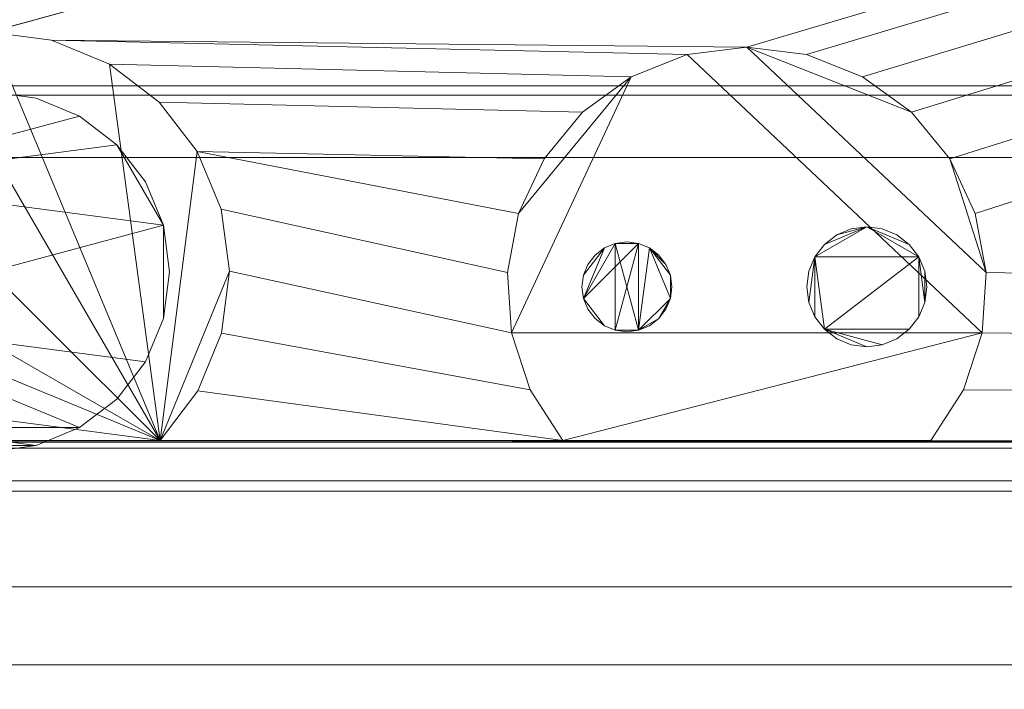
# Model space of a CAD drawing. Units: inches. Extents: x -17062 to -16468, y -8398 to -7271.
# Drawn here: x -16559 to -16551, y -8360 to -8354 of the extents above; entities that cross this region are included whole.
import ezdxf

# ---------------------------------------------------------------- set-up
doc = ezdxf.new("R2010")
doc.units = ezdxf.units.IN
doc.header["$MEASUREMENT"] = 0
doc.layers.add('ORZH-display-case-CAD-drawing-6-door-3D-View$0$M-EQPM', color=50, linetype='Continuous', lineweight=9)

# ---------------------------------------------------------------- blocks, each defined once
blk = doc.blocks.new('ORZH-display-case-CAD-drawing-6-door-3D-View$0$ORZH-1-6 Doors-ALL - 6-Door-30_-Frozen-Heated-24281971-ORZH 6 DR ISO')
at = {"layer": 'ORZH-display-case-CAD-drawing-6-door-3D-View$0$M-EQPM'}
mesh = blk.add_polyface(dxfattribs=at)
corners = [(180, -13.7404, 85.0027), (0, -13.7404, 85.0027), (0, -52.3018, 85.0027), (180, -52.3018, 85.0027)]
mesh.append_faces([[corners[k] for k in face] for face in [(0, 1, 2, 3)]])
mesh = blk.add_polyface(dxfattribs=at)
corners = [(180, -48.2943, 5.139), (0, -48.2943, 5.139), (0, -13.7404, 5.139), (180, -13.7404, 5.139)]
mesh.append_faces([[corners[k] for k in face] for face in [(0, 1, 2, 3)]])
mesh = blk.add_polyface(dxfattribs=at)
corners = [(180, -13.7404, 5.139), (0, -13.7404, 5.139), (0, -45.5189, 5.139), (180, -45.5189, 5.139)]
mesh.append_faces([[corners[k] for k in face] for face in [(0, 1, 2, 3)]])
mesh = blk.add_polyface(dxfattribs=at)
corners = [(180, -15.5204, 2.9481), (180, -43.7104, 2.9481), (0, -43.7104, 2.9481), (0, -15.5204, 2.9481), (91.4209, -43.6479, 2.9481), (91.7362, -43.2331, 2.9481), (91.9337, -42.751, 2.9481), (92, -42.2341, 2.9481), (91.9305, -41.7177, 2.9481), (91.7299, -41.2368, 2.9481), (91.412, -40.824, 2.9481), (90.9982, -40.5073, 2.9481), (90.5166, -40.3083, 2.9481), (90, -40.2404, 2.9481), (89.4834, -40.3083, 2.9481), (89.0018, -40.5073, 2.9481), (88.588, -40.824, 2.9481), (88.2701, -41.2368, 2.9481), (88.0695, -41.7177, 2.9481), (88, -42.2341, 2.9481), (88.0663, -42.751, 2.9481), (88.2638, -43.2331, 2.9481), (88.5791, -43.6479, 2.9481), (97.8472, -43.6479, 2.9481), (98.1184, -43.225, 2.9481), (98.2756, -42.7478, 2.9481), (98.309, -42.2465, 2.9481), (98.2163, -41.7527, 2.9481), (98.0035, -41.2975, 2.9481), (97.684, -40.9098, 2.9481), (97.278, -40.6139, 2.9481), (96.811, -40.4285, 2.9481), (96.3125, -40.3654, 2.9481), (95.8141, -40.4285, 2.9481), (95.3471, -40.6139, 2.9481), (94.941, -40.9098, 2.9481), (94.6215, -41.2975, 2.9481), (94.4087, -41.7527, 2.9481), (94.316, -42.2465, 2.9481), (94.3494, -42.7478, 2.9481), (94.5066, -43.225, 2.9481), (94.7778, -43.6479, 2.9481)]
mesh.append_faces([[corners[k] for k in face] for face in [(24, 1, 23), (30, 0, 29), (28, 0, 27), (4, 1, 22), (21, 2, 20)]], dxfattribs={"vtx0": -1, "vtx1": -1})
mesh.append_faces([[corners[k] for k in face] for face in [(1, 4, 41), (13, 0, 32, 12)]], dxfattribs={"vtx0": -1, "vtx1": -1, "vtx2": -1})
mesh.append_faces([[corners[k] for k in face] for face in [(1, 24, 25), (1, 26, 27, 0), (0, 30, 31), (0, 31, 32), (12, 32, 33), (2, 21, 22), (3, 14, 15)]], dxfattribs={"vtx0": -1, "vtx2": -1})
mesh.append_faces([[corners[k] for k in face] for face in [(25, 26, 1), (41, 23, 1), (28, 29, 0), (36, 37, 9), (4, 5, 41), (19, 20, 2), (1, 2, 22), (16, 17, 3), (15, 16, 3), (17, 18, 3)]], dxfattribs={"vtx1": -1, "vtx2": -1})
mesh.append_faces([[corners[k] for k in face] for face in [(39, 40, 6, 7), (38, 39, 7, 8), (40, 41, 5, 6), (35, 36, 9, 10), (33, 34, 11, 12), (34, 35, 10, 11), (37, 38, 8, 9), (18, 19, 2, 3), (13, 14, 3, 0)]], dxfattribs={"vtx1": -1, "vtx3": -1})
mesh = blk.add_polyface(dxfattribs=at)
corners = [(180, -15.8405, 82.7862), (0, -15.8405, 82.7862), (0, -50.8423, 82.7862), (180, -50.8423, 82.7862)]
mesh.append_faces([[corners[k] for k in face] for face in [(0, 1, 2, 3)]])
mesh = blk.add_polyface(dxfattribs=at)
corners = [(180, -52.3018, 82.7862), (0, -52.3018, 82.7862), (0, -15.8405, 82.7862), (180, -15.8405, 82.7862)]
mesh.append_faces([[corners[k] for k in face] for face in [(0, 1, 2, 3)]])
mesh = blk.add_polyface(dxfattribs=at)
corners = [(180, -17.8682, 28.31), (0, -17.8682, 28.31), (0, -44.8682, 28.31), (180, -44.8682, 28.31)]
mesh.append_faces([[corners[k] for k in face] for face in [(0, 1, 2, 3)]])
mesh = blk.add_polyface(dxfattribs=at)
corners = [(180, -17.8682, 39.31), (0, -17.8682, 39.31), (0, -44.8682, 39.31), (180, -44.8682, 39.31)]
mesh.append_faces([[corners[k] for k in face] for face in [(0, 1, 2, 3)]])
mesh = blk.add_polyface(dxfattribs=at)
corners = [(180, -17.8682, 50.31), (0, -17.8682, 50.31), (0, -44.8682, 50.31), (180, -44.8682, 50.31)]
mesh.append_faces([[corners[k] for k in face] for face in [(0, 1, 2, 3)]])
mesh = blk.add_polyface(dxfattribs=at)
corners = [(180, -17.8682, 61.31), (0, -17.8682, 61.31), (0, -44.8682, 61.31), (180, -44.8682, 61.31)]
mesh.append_faces([[corners[k] for k in face] for face in [(0, 1, 2, 3)]])
mesh = blk.add_polyface(dxfattribs=at)
corners = [(180, -17.8682, 72.2792), (0, -17.8682, 72.2792), (0, -44.8682, 72.2792), (180, -44.8682, 72.2792)]
mesh.append_faces([[corners[k] for k in face] for face in [(0, 1, 2, 3)]])
mesh = blk.add_polyface(dxfattribs=at)
corners = [(180, -17.8682, 17.743), (0, -17.8682, 17.743), (0, -48.2444, 17.1964), (180, -48.2444, 17.1964)]
mesh.append_faces([[corners[k] for k in face] for face in [(0, 1, 2, 3)]])
mesh = blk.add_polyface(dxfattribs=at)
corners = [(180, -46.4903, 81.7192), (0, -46.4903, 81.7192), (0, -24.0805, 81.7192), (180, -24.0805, 81.7192)]
mesh.append_faces([[corners[k] for k in face] for face in [(0, 1, 2, 3)]])
mesh = blk.add_polyface(dxfattribs=at)
corners = [(180, -44.8682, 27.7788), (0, -44.8682, 27.7788), (0, -38.1359, 27.7788), (180, -38.1359, 27.7788)]
mesh.append_faces([[corners[k] for k in face] for face in [(0, 1, 2, 3)]])
mesh = blk.add_polyface(dxfattribs=at)
corners = [(180, -44.8682, 38.7788), (0, -44.8682, 38.7788), (0, -38.1359, 38.7788), (180, -38.1359, 38.7788)]
mesh.append_faces([[corners[k] for k in face] for face in [(0, 1, 2, 3)]])
mesh = blk.add_polyface(dxfattribs=at)
corners = [(180, -44.8682, 49.7788), (0, -44.8682, 49.7788), (0, -38.1359, 49.7788), (180, -38.1359, 49.7788)]
mesh.append_faces([[corners[k] for k in face] for face in [(0, 1, 2, 3)]])
mesh = blk.add_polyface(dxfattribs=at)
corners = [(180, -44.8682, 60.7788), (0, -44.8682, 60.7788), (0, -38.1359, 60.7788), (180, -38.1359, 60.7788)]
mesh.append_faces([[corners[k] for k in face] for face in [(0, 1, 2, 3)]])
mesh = blk.add_polyface(dxfattribs=at)
corners = [(180, -44.8682, 71.7479), (0, -44.8682, 71.7479), (0, -38.1359, 71.7479), (180, -38.1359, 71.7479)]
mesh.append_faces([[corners[k] for k in face] for face in [(0, 1, 2, 3)]])
mesh = blk.add_polyface(dxfattribs=at)
corners = [(180, -39.0273, 7.7266), (0, -39.0273, 7.7266), (0, -40.6896, 6.519), (180, -40.6896, 6.519)]
mesh.append_faces([[corners[k] for k in face] for face in [(0, 1, 2, 3)]])
mesh = blk.add_polyface(dxfattribs=at)
corners = [(180, -40.6896, 6.519), (0, -40.6896, 6.519), (0, -39.0273, 7.7266), (180, -39.0273, 7.7266)]
mesh.append_faces([[corners[k] for k in face] for face in [(0, 1, 2, 3)]])
mesh = blk.add_polyface(dxfattribs=at)
corners = [(88.5791, -43.6479, 5), (88.2638, -43.2331, 5), (88.0663, -42.751, 5), (88, -42.2341, 5), (88.0695, -41.7177, 5), (88.2701, -41.2368, 5), (88.588, -40.824, 5), (89.0018, -40.5073, 5), (89.4834, -40.3083, 5), (90, -40.2404, 5), (90.5166, -40.3083, 5), (90.9982, -40.5073, 5), (91.412, -40.824, 5), (91.7299, -41.2368, 5), (91.9305, -41.7177, 5), (92, -42.2341, 5), (91.9337, -42.751, 5), (91.7362, -43.2331, 5), (91.4209, -43.6479, 5)]
mesh.append_faces([[corners[k] for k in face] for face in [(1, 18, 0)]], dxfattribs={"vtx0": -1})
mesh.append_faces([[corners[k] for k in face] for face in [(4, 18, 3)]], dxfattribs={"vtx0": -1, "vtx1": -1})
mesh.append_faces([[corners[k] for k in face] for face in [(18, 9, 10, 11), (18, 11, 12, 13)]], dxfattribs={"vtx0": -1, "vtx3": -1})
mesh.append_faces([[corners[k] for k in face] for face in [(2, 3, 18, 1), (5, 6, 18, 4), (7, 8, 18, 6), (14, 15, 18, 13), (8, 9, 18)]], dxfattribs={"vtx1": -1, "vtx2": -1})
mesh.append_faces([[corners[k] for k in face] for face in [(16, 17, 18, 15)]], dxfattribs={"vtx2": -1})
mesh = blk.add_polyface(dxfattribs=at)
corners = [(91.4209, -43.6479, 5), (91.7362, -43.2331, 5), (91.9337, -42.751, 5), (92, -42.2341, 5), (91.9305, -41.7177, 5), (91.7299, -41.2368, 5), (91.412, -40.824, 5), (90.9982, -40.5073, 5), (90.5166, -40.3083, 5), (90, -40.2404, 5), (89.4834, -40.3083, 5), (89.0018, -40.5073, 5), (88.588, -40.824, 5), (88.2701, -41.2368, 5), (88.0695, -41.7177, 5), (88, -42.2341, 5), (88.0663, -42.751, 5), (88.2638, -43.2331, 5), (88.5791, -43.6479, 5), (88.5791, -43.6479, 2.9481), (88.2638, -43.2331, 2.9481), (88.0663, -42.751, 2.9481), (88, -42.2341, 2.9481), (88.0695, -41.7177, 2.9481), (88.2701, -41.2368, 2.9481), (88.588, -40.824, 2.9481), (89.0018, -40.5073, 2.9481), (89.4834, -40.3083, 2.9481), (90, -40.2404, 2.9481), (90.5166, -40.3083, 2.9481), (90.9982, -40.5073, 2.9481), (91.412, -40.824, 2.9481), (91.7299, -41.2368, 2.9481), (91.9305, -41.7177, 2.9481), (92, -42.2341, 2.9481), (91.9337, -42.751, 2.9481), (91.7362, -43.2331, 2.9481), (91.4209, -43.6479, 2.9481)]
mesh.append_faces([[corners[k] for k in face] for face in [(1, 36, 37, 0)]], dxfattribs={"vtx0": -1})
mesh.append_faces([[corners[k] for k in face] for face in [(3, 34, 35, 2), (2, 35, 36, 1), (4, 33, 34, 3)]], dxfattribs={"vtx0": -1, "vtx2": -1})
mesh.append_faces([[corners[k] for k in face] for face in [(19, 20, 17, 18)]], dxfattribs={"vtx1": -1})
mesh.append_faces([[corners[k] for k in face] for face in [(30, 31, 6, 7), (31, 32, 5, 6), (32, 33, 4, 5), (29, 30, 7, 8), (8, 9, 28, 29), (26, 27, 10, 11), (24, 25, 12, 13), (25, 26, 11, 12), (22, 23, 14, 15), (20, 21, 16, 17), (21, 22, 15, 16), (23, 24, 13, 14), (9, 10, 27, 28)]], dxfattribs={"vtx1": -1, "vtx3": -1})
mesh = blk.add_polyface(dxfattribs=at)
corners = [(94.7778, -43.6479, 5), (94.5066, -43.225, 5), (94.3494, -42.7478, 5), (94.316, -42.2465, 5), (94.4087, -41.7527, 5), (94.6215, -41.2975, 5), (94.941, -40.9098, 5), (95.3471, -40.6139, 5), (95.8141, -40.4285, 5), (96.3125, -40.3654, 5), (96.811, -40.4285, 5), (97.278, -40.6139, 5), (97.684, -40.9098, 5), (98.0035, -41.2975, 5), (98.2163, -41.7527, 5), (98.309, -42.2465, 5), (98.2756, -42.7478, 5), (98.1184, -43.225, 5), (97.8472, -43.6479, 5)]
mesh.append_faces([[corners[k] for k in face] for face in [(7, 4, 5, 6), (12, 9, 10, 11)]], dxfattribs={"vtx0": -1})
mesh.append_faces([[corners[k] for k in face] for face in [(8, 16, 2, 7)]], dxfattribs={"vtx0": -1, "vtx1": -1, "vtx2": -1})
mesh.append_faces([[corners[k] for k in face] for face in [(15, 9, 12, 13)]], dxfattribs={"vtx0": -1, "vtx1": -1, "vtx3": -1})
mesh.append_faces([[corners[k] for k in face] for face in [(9, 15, 16, 8)]], dxfattribs={"vtx0": -1, "vtx2": -1})
mesh.append_faces([[corners[k] for k in face] for face in [(14, 15, 13)]], dxfattribs={"vtx1": -1})
mesh.append_faces([[corners[k] for k in face] for face in [(2, 3, 4, 7), (0, 1, 2, 16)]], dxfattribs={"vtx2": -1, "vtx3": -1})
mesh.append_faces([[corners[k] for k in face] for face in [(16, 17, 18, 0)]], dxfattribs={"vtx3": -1})
mesh = blk.add_polyface(dxfattribs=at)
corners = [(97.8472, -43.6479, 5), (98.1184, -43.225, 5), (98.2756, -42.7478, 5), (98.309, -42.2465, 5), (98.2163, -41.7527, 5), (98.0035, -41.2975, 5), (97.684, -40.9098, 5), (97.278, -40.6139, 5), (96.811, -40.4285, 5), (96.3125, -40.3654, 5), (95.8141, -40.4285, 5), (95.3471, -40.6139, 5), (94.941, -40.9098, 5), (94.6215, -41.2975, 5), (94.4087, -41.7527, 5), (94.316, -42.2465, 5), (94.3494, -42.7478, 5), (94.5066, -43.225, 5), (94.7778, -43.6479, 5), (94.7778, -43.6479, 2.9481), (94.5066, -43.225, 2.9481), (94.3494, -42.7478, 2.9481), (94.316, -42.2465, 2.9481), (94.4087, -41.7527, 2.9481), (94.6215, -41.2975, 2.9481), (94.941, -40.9098, 2.9481), (95.3471, -40.6139, 2.9481), (95.8141, -40.4285, 2.9481), (96.3125, -40.3654, 2.9481), (96.811, -40.4285, 2.9481), (97.278, -40.6139, 2.9481), (97.684, -40.9098, 2.9481), (98.0035, -41.2975, 2.9481), (98.2163, -41.7527, 2.9481), (98.309, -42.2465, 2.9481), (98.2756, -42.7478, 2.9481), (98.1184, -43.225, 2.9481), (97.8472, -43.6479, 2.9481)]
mesh.append_faces([[corners[k] for k in face] for face in [(1, 36, 37, 0)]], dxfattribs={"vtx0": -1})
mesh.append_faces([[corners[k] for k in face] for face in [(3, 34, 35, 2), (2, 35, 36, 1), (4, 33, 34, 3)]], dxfattribs={"vtx0": -1, "vtx2": -1})
mesh.append_faces([[corners[k] for k in face] for face in [(19, 20, 17, 18)]], dxfattribs={"vtx1": -1})
mesh.append_faces([[corners[k] for k in face] for face in [(30, 31, 6, 7), (31, 32, 5, 6), (32, 33, 4, 5), (29, 30, 7, 8), (8, 9, 28, 29), (26, 27, 10, 11), (24, 25, 12, 13), (25, 26, 11, 12), (22, 23, 14, 15), (20, 21, 16, 17), (21, 22, 15, 16), (23, 24, 13, 14), (9, 10, 27, 28)]], dxfattribs={"vtx1": -1, "vtx3": -1})
mesh = blk.add_polyface(dxfattribs=at)
corners = [(180, -40.6896, 6.519), (0, -40.6896, 6.519), (0, -40.7665, 6.5163), (180, -40.7665, 6.5163)]
mesh.append_faces([[corners[k] for k in face] for face in [(0, 1, 2, 3)]])
mesh = blk.add_polyface(dxfattribs=at)
corners = [(180, -40.7665, 6.5163), (0, -40.7665, 6.5163), (0, -40.6896, 6.519), (180, -40.6896, 6.519)]
mesh.append_faces([[corners[k] for k in face] for face in [(0, 1, 2, 3)]])
mesh = blk.add_polyface(dxfattribs=at)
corners = [(180, -40.7665, 6.5163), (0, -40.7665, 6.5163), (0, -41.2854, 6.2167), (180, -41.2854, 6.2167)]
mesh.append_faces([[corners[k] for k in face] for face in [(0, 1, 2, 3)]])
mesh = blk.add_polyface(dxfattribs=at)
corners = [(180, -41.2854, 6.2167), (0, -41.2854, 6.2167), (0, -40.7665, 6.5163), (180, -40.7665, 6.5163)]
mesh.append_faces([[corners[k] for k in face] for face in [(0, 1, 2, 3)]])
mesh = blk.add_polyface(dxfattribs=at)
corners = [(88.5, -42.2404, 5), (88.5511, -42.6287, 5), (88.701, -42.9904, 5), (88.9393, -43.3011, 5), (89.25, -43.5395, 5), (89.6118, -43.6893, 5), (90, -43.7404, 5), (90.3882, -43.6893, 5), (90.75, -43.5395, 5), (91.0607, -43.3011, 5), (91.299, -42.9904, 5), (91.4489, -42.6287, 5), (91.5, -42.2404, 5), (91.4489, -41.8522, 5), (91.299, -41.4904, 5), (91.0607, -41.1798, 5), (90.75, -40.9414, 5), (90.3882, -40.7915, 5), (90, -40.7404, 5), (89.6118, -40.7915, 5), (89.25, -40.9414, 5), (88.9393, -41.1798, 5), (88.701, -41.4904, 5), (88.5511, -41.8522, 5)]
mesh.append_faces([[corners[k] for k in face] for face in [(13, 11, 12)]], dxfattribs={"vtx0": -1})
mesh.append_faces([[corners[k] for k in face] for face in [(1, 4, 8), (1, 13, 22)]], dxfattribs={"vtx0": -1, "vtx1": -1, "vtx2": -1})
mesh.append_faces([[corners[k] for k in face] for face in [(15, 16, 22), (18, 19, 22)]], dxfattribs={"vtx1": -1, "vtx2": -1})
mesh.append_faces([[corners[k] for k in face] for face in [(10, 11, 13, 1)]], dxfattribs={"vtx1": -1, "vtx2": -1, "vtx3": -1})
mesh.append_faces([[corners[k] for k in face] for face in [(7, 8, 4, 5)]], dxfattribs={"vtx1": -1, "vtx3": -1})
mesh.append_faces([[corners[k] for k in face] for face in [(5, 6, 7), (2, 3, 4, 1), (23, 0, 1, 22)]], dxfattribs={"vtx2": -1})
mesh.append_faces([[corners[k] for k in face] for face in [(8, 9, 10, 1), (13, 14, 15, 22), (16, 17, 18, 22)]], dxfattribs={"vtx2": -1, "vtx3": -1})
mesh.append_faces([[corners[k] for k in face] for face in [(19, 20, 21, 22)]], dxfattribs={"vtx3": -1})
mesh = blk.add_polyface(dxfattribs=at)
corners = [(88.5, -42.2404, 2.4121), (88.5511, -41.8522, 2.4121), (88.701, -41.4904, 2.4121), (88.9393, -41.1798, 2.4121), (89.25, -40.9414, 2.4121), (89.6118, -40.7915, 2.4121), (90, -40.7404, 2.4121), (90.3882, -40.7915, 2.4121), (90.75, -40.9414, 2.4121), (91.0607, -41.1798, 2.4121), (91.299, -41.4904, 2.4121), (91.4489, -41.8522, 2.4121), (91.5, -42.2404, 2.4121), (91.4489, -42.6287, 2.4121), (91.299, -42.9904, 2.4121), (91.0607, -43.3011, 2.4121), (90.75, -43.5395, 2.4121), (90.3882, -43.6893, 2.4121), (90, -43.7404, 2.4121), (89.6118, -43.6893, 2.4121), (89.25, -43.5395, 2.4121), (88.9393, -43.3011, 2.4121), (88.701, -42.9904, 2.4121), (88.5511, -42.6287, 2.4121)]
mesh.append_faces([[corners[k] for k in face] for face in [(16, 23, 14, 15)]], dxfattribs={"vtx0": -1, "vtx1": -1})
mesh.append_faces([[corners[k] for k in face] for face in [(23, 2, 11)]], dxfattribs={"vtx0": -1, "vtx1": -1, "vtx2": -1})
mesh.append_faces([[corners[k] for k in face] for face in [(2, 5, 6)]], dxfattribs={"vtx0": -1, "vtx2": -1})
mesh.append_faces([[corners[k] for k in face] for face in [(2, 8, 9, 11), (11, 13, 14, 23)]], dxfattribs={"vtx0": -1, "vtx2": -1, "vtx3": -1})
mesh.append_faces([[corners[k] for k in face] for face in [(1, 2, 23, 0), (19, 20, 17, 18)]], dxfattribs={"vtx1": -1})
mesh.append_faces([[corners[k] for k in face] for face in [(16, 17, 20, 23)]], dxfattribs={"vtx1": -1, "vtx2": -1, "vtx3": -1})
mesh.append_faces([[corners[k] for k in face] for face in [(9, 10, 11), (3, 4, 5, 2), (11, 12, 13)]], dxfattribs={"vtx2": -1})
mesh.append_faces([[corners[k] for k in face] for face in [(6, 7, 8, 2)]], dxfattribs={"vtx2": -1, "vtx3": -1})
mesh.append_faces([[corners[k] for k in face] for face in [(20, 21, 22, 23)]], dxfattribs={"vtx3": -1})
mesh = blk.add_polyface(dxfattribs=at)
corners = [(88.5, -42.2404, 5), (88.5511, -41.8522, 5), (88.701, -41.4904, 5), (88.9393, -41.1798, 5), (89.25, -40.9414, 5), (89.6118, -40.7915, 5), (90, -40.7404, 5), (90.3882, -40.7915, 5), (90.75, -40.9414, 5), (91.0607, -41.1798, 5), (91.299, -41.4904, 5), (91.4489, -41.8522, 5), (91.5, -42.2404, 5), (91.5, -42.2404, 2.4121), (91.4489, -41.8522, 2.4121), (91.299, -41.4904, 2.4121), (91.0607, -41.1798, 2.4121), (90.75, -40.9414, 2.4121), (90.3882, -40.7915, 2.4121), (90, -40.7404, 2.4121), (89.6118, -40.7915, 2.4121), (89.25, -40.9414, 2.4121), (88.9393, -41.1798, 2.4121), (88.701, -41.4904, 2.4121), (88.5511, -41.8522, 2.4121), (88.5, -42.2404, 2.4121)]
mesh.append_faces([[corners[k] for k in face] for face in [(1, 24, 25, 0)]], dxfattribs={"vtx0": -1})
mesh.append_faces([[corners[k] for k in face] for face in [(8, 17, 18, 7), (7, 18, 19, 6), (5, 20, 21, 4), (4, 21, 22, 3), (2, 23, 24, 1), (3, 22, 23, 2), (20, 5, 6, 19)]], dxfattribs={"vtx0": -1, "vtx2": -1})
mesh.append_faces([[corners[k] for k in face] for face in [(13, 14, 11, 12)]], dxfattribs={"vtx1": -1})
mesh.append_faces([[corners[k] for k in face] for face in [(14, 15, 10, 11), (8, 9, 16, 17), (9, 10, 15, 16)]], dxfattribs={"vtx1": -1, "vtx3": -1})
mesh = blk.add_polyface(dxfattribs=at)
corners = [(180, -41.2854, 6.2167), (0, -41.2854, 6.2167), (0, -43.6604, 6.2167), (180, -43.6604, 6.2167)]
mesh.append_faces([[corners[k] for k in face] for face in [(0, 1, 2, 3)]])
mesh = blk.add_polyface(dxfattribs=at)
corners = [(180, -43.6604, 6.2167), (0, -43.6604, 6.2167), (0, -41.2854, 6.2167), (180, -41.2854, 6.2167)]
mesh.append_faces([[corners[k] for k in face] for face in [(0, 1, 2, 3)]])
mesh = blk.add_polyface(dxfattribs=at)
corners = [(96.8125, -42.3654, 5), (96.8295, -42.4948, 5), (96.8795, -42.6154, 5), (96.9589, -42.719, 5), (97.0625, -42.7985, 5), (97.1831, -42.8484, 5), (97.3125, -42.8654, 5), (97.4419, -42.8484, 5), (97.5625, -42.7985, 5), (97.6661, -42.719, 5), (97.7455, -42.6154, 5), (97.7955, -42.4948, 5), (97.8125, -42.3654, 5), (97.7955, -42.236, 5), (97.7455, -42.1154, 5), (97.6661, -42.0119, 5), (97.5625, -41.9324, 5), (97.4419, -41.8825, 5), (97.3125, -41.8654, 5), (97.1831, -41.8825, 5), (97.0625, -41.9324, 5), (96.9589, -42.0119, 5), (96.8795, -42.1154, 5), (96.8295, -42.236, 5), (94.9375, -42.3654, 5), (94.9503, -42.4625, 5), (94.9877, -42.5529, 5), (95.0473, -42.6306, 5), (95.125, -42.6902, 5), (95.2154, -42.7277, 5), (95.3125, -42.7404, 5), (95.4096, -42.7277, 5), (95.5, -42.6902, 5), (95.5777, -42.6306, 5), (95.6373, -42.5529, 5), (95.6747, -42.4625, 5), (95.6875, -42.3654, 5), (95.6747, -42.2684, 5), (95.6373, -42.1779, 5), (95.5777, -42.1003, 5), (95.5, -42.0407, 5), (95.4096, -42.0032, 5), (95.3125, -41.9904, 5), (95.2154, -42.0032, 5), (95.125, -42.0407, 5), (95.0473, -42.1003, 5), (94.9877, -42.1779, 5), (94.9503, -42.2684, 5)]
mesh.append_faces([[corners[k] for k in face] for face in [(20, 18, 19), (35, 33, 34), (40, 37, 38, 39)]], dxfattribs={"vtx0": -1})
mesh.append_faces([[corners[k] for k in face] for face in [(7, 3, 6), (31, 43, 29, 30), (43, 31, 41, 42)]], dxfattribs={"vtx0": -1, "vtx1": -1})
mesh.append_faces([[corners[k] for k in face] for face in [(22, 3, 14, 18)]], dxfattribs={"vtx0": -1, "vtx1": -1, "vtx2": -1, "vtx3": -1})
mesh.append_faces([[corners[k] for k in face] for face in [(31, 35, 40, 41)]], dxfattribs={"vtx0": -1, "vtx1": -1, "vtx3": -1})
mesh.append_faces([[corners[k] for k in face] for face in [(18, 14, 15)]], dxfattribs={"vtx0": -1, "vtx2": -1})
mesh.append_faces([[corners[k] for k in face] for face in [(25, 28, 29, 43)]], dxfattribs={"vtx0": -1, "vtx2": -1, "vtx3": -1})
mesh.append_faces([[corners[k] for k in face] for face in [(18, 20, 21, 22)]], dxfattribs={"vtx0": -1, "vtx3": -1})
mesh.append_faces([[corners[k] for k in face] for face in [(46, 47, 44, 45)]], dxfattribs={"vtx1": -1})
mesh.append_faces([[corners[k] for k in face] for face in [(10, 11, 14), (2, 3, 22, 1), (43, 44, 25)]], dxfattribs={"vtx1": -1, "vtx2": -1})
mesh.append_faces([[corners[k] for k in face] for face in [(9, 10, 14, 3)]], dxfattribs={"vtx1": -1, "vtx2": -1, "vtx3": -1})
mesh.append_faces([[corners[k] for k in face] for face in [(4, 5, 6, 3), (16, 17, 18, 15), (23, 0, 1, 22)]], dxfattribs={"vtx2": -1})
mesh.append_faces([[corners[k] for k in face] for face in [(7, 8, 9, 3), (31, 32, 33, 35), (35, 36, 37, 40), (47, 24, 25, 44)]], dxfattribs={"vtx2": -1, "vtx3": -1})
mesh.append_faces([[corners[k] for k in face] for face in [(11, 12, 13, 14), (25, 26, 27, 28)]], dxfattribs={"vtx3": -1})
mesh = blk.add_polyface(dxfattribs=at)
corners = [(96.8125, -42.3654, 2.4121), (96.8295, -42.236, 2.4121), (96.8795, -42.1154, 2.4121), (96.9589, -42.0119, 2.4121), (97.0625, -41.9324, 2.4121), (97.1831, -41.8825, 2.4121), (97.3125, -41.8654, 2.4121), (97.4419, -41.8825, 2.4121), (97.5625, -41.9324, 2.4121), (97.6661, -42.0119, 2.4121), (97.7455, -42.1154, 2.4121), (97.7955, -42.236, 2.4121), (97.8125, -42.3654, 2.4121), (97.7955, -42.4948, 2.4121), (97.7455, -42.6154, 2.4121), (97.6661, -42.719, 2.4121), (97.5625, -42.7985, 2.4121), (97.4419, -42.8484, 2.4121), (97.3125, -42.8654, 2.4121), (97.1831, -42.8484, 2.4121), (97.0625, -42.7985, 2.4121), (96.9589, -42.719, 2.4121), (96.8795, -42.6154, 2.4121), (96.8295, -42.4948, 2.4121), (94.9375, -42.3654, 2.4121), (94.9503, -42.2684, 2.4121), (94.9877, -42.1779, 2.4121), (95.0473, -42.1003, 2.4121), (95.125, -42.0407, 2.4121), (95.2154, -42.0032, 2.4121), (95.3125, -41.9904, 2.4121), (95.4096, -42.0032, 2.4121), (95.5, -42.0407, 2.4121), (95.5777, -42.1003, 2.4121), (95.6373, -42.1779, 2.4121), (95.6747, -42.2684, 2.4121), (95.6875, -42.3654, 2.4121), (95.6747, -42.4625, 2.4121), (95.6373, -42.5529, 2.4121), (95.5777, -42.6306, 2.4121), (95.5, -42.6902, 2.4121), (95.4096, -42.7277, 2.4121), (95.3125, -42.7404, 2.4121), (95.2154, -42.7277, 2.4121), (95.125, -42.6902, 2.4121), (95.0473, -42.6306, 2.4121), (94.9877, -42.5529, 2.4121), (94.9503, -42.4625, 2.4121)]
mesh.append_faces([[corners[k] for k in face] for face in [(34, 32, 33), (41, 39, 40), (43, 41, 42)]], dxfattribs={"vtx0": -1})
mesh.append_faces([[corners[k] for k in face] for face in [(3, 6, 2), (23, 2, 22), (18, 21, 17), (25, 28, 47, 24)]], dxfattribs={"vtx0": -1, "vtx1": -1})
mesh.append_faces([[corners[k] for k in face] for face in [(10, 2, 6, 9), (29, 31, 47, 28), (35, 37, 32, 34), (32, 37, 41)]], dxfattribs={"vtx0": -1, "vtx1": -1, "vtx2": -1})
mesh.append_faces([[corners[k] for k in face] for face in [(2, 10, 21, 22)]], dxfattribs={"vtx0": -1, "vtx1": -1, "vtx3": -1})
mesh.append_faces([[corners[k] for k in face] for face in [(14, 10, 11, 13)]], dxfattribs={"vtx0": -1, "vtx2": -1})
mesh.append_faces([[corners[k] for k in face] for face in [(10, 14, 15, 21)]], dxfattribs={"vtx0": -1, "vtx2": -1, "vtx3": -1})
mesh.append_faces([[corners[k] for k in face] for face in [(36, 37, 35)]], dxfattribs={"vtx1": -1})
mesh.append_faces([[corners[k] for k in face] for face in [(31, 32, 41, 43), (43, 44, 47, 31)]], dxfattribs={"vtx1": -1, "vtx2": -1, "vtx3": -1})
mesh.append_faces([[corners[k] for k in face] for face in [(4, 5, 6, 3), (11, 12, 13), (29, 30, 31), (26, 27, 28, 25), (45, 46, 47, 44)]], dxfattribs={"vtx2": -1})
mesh.append_faces([[corners[k] for k in face] for face in [(15, 16, 17, 21), (37, 38, 39, 41)]], dxfattribs={"vtx2": -1, "vtx3": -1})
mesh.append_faces([[corners[k] for k in face] for face in [(6, 7, 8, 9), (23, 0, 1, 2), (18, 19, 20, 21)]], dxfattribs={"vtx3": -1})
mesh = blk.add_polyface(dxfattribs=at)
corners = [(96.8125, -42.3654, 5), (96.8295, -42.236, 5), (96.8795, -42.1154, 5), (96.9589, -42.0119, 5), (97.0625, -41.9324, 5), (97.1831, -41.8825, 5), (97.3125, -41.8654, 5), (97.4419, -41.8825, 5), (97.5625, -41.9324, 5), (97.6661, -42.0119, 5), (97.7455, -42.1154, 5), (97.7955, -42.236, 5), (97.8125, -42.3654, 5), (97.8125, -42.3654, 2.4121), (97.7955, -42.236, 2.4121), (97.7455, -42.1154, 2.4121), (97.6661, -42.0119, 2.4121), (97.5625, -41.9324, 2.4121), (97.4419, -41.8825, 2.4121), (97.3125, -41.8654, 2.4121), (97.1831, -41.8825, 2.4121), (97.0625, -41.9324, 2.4121), (96.9589, -42.0119, 2.4121), (96.8795, -42.1154, 2.4121), (96.8295, -42.236, 2.4121), (96.8125, -42.3654, 2.4121)]
mesh.append_faces([[corners[k] for k in face] for face in [(1, 24, 25, 0)]], dxfattribs={"vtx0": -1})
mesh.append_faces([[corners[k] for k in face] for face in [(8, 17, 18, 7), (9, 16, 17, 8), (7, 18, 19, 6), (11, 14, 15, 10), (5, 20, 21, 4), (4, 21, 22, 3), (2, 23, 24, 1), (3, 22, 23, 2), (20, 5, 6, 19)]], dxfattribs={"vtx0": -1, "vtx2": -1})
mesh.append_faces([[corners[k] for k in face] for face in [(13, 14, 11, 12)]], dxfattribs={"vtx1": -1})
mesh.append_faces([[corners[k] for k in face] for face in [(9, 10, 15, 16)]], dxfattribs={"vtx1": -1, "vtx3": -1})
mesh = blk.add_polyface(dxfattribs=at)
corners = [(94.9375, -42.3654, 5), (94.9503, -42.2684, 5), (94.9877, -42.1779, 5), (95.0473, -42.1003, 5), (95.125, -42.0407, 5), (95.2154, -42.0032, 5), (95.3125, -41.9904, 5), (95.4096, -42.0032, 5), (95.5, -42.0407, 5), (95.5777, -42.1003, 5), (95.6373, -42.1779, 5), (95.6747, -42.2684, 5), (95.6875, -42.3654, 5), (95.6875, -42.3654, 2.4121), (95.6747, -42.2684, 2.4121), (95.6373, -42.1779, 2.4121), (95.5777, -42.1003, 2.4121), (95.5, -42.0407, 2.4121), (95.4096, -42.0032, 2.4121), (95.3125, -41.9904, 2.4121), (95.2154, -42.0032, 2.4121), (95.125, -42.0407, 2.4121), (95.0473, -42.1003, 2.4121), (94.9877, -42.1779, 2.4121), (94.9503, -42.2684, 2.4121), (94.9375, -42.3654, 2.4121)]
mesh.append_faces([[corners[k] for k in face] for face in [(1, 24, 25, 0)]], dxfattribs={"vtx0": -1})
mesh.append_faces([[corners[k] for k in face] for face in [(2, 23, 24, 1), (3, 22, 23, 2)]], dxfattribs={"vtx0": -1, "vtx2": -1})
mesh.append_faces([[corners[k] for k in face] for face in [(13, 14, 11, 12)]], dxfattribs={"vtx1": -1})
mesh.append_faces([[corners[k] for k in face] for face in [(14, 15, 10, 11), (17, 18, 7, 8), (16, 17, 8, 9), (15, 16, 9, 10), (6, 7, 18, 19), (20, 21, 4, 5), (21, 22, 3, 4), (19, 20, 5, 6)]], dxfattribs={"vtx1": -1, "vtx3": -1})
mesh = blk.add_polyface(dxfattribs=at)
corners = [(91.5, -42.2404, 5), (91.4489, -42.6287, 5), (91.299, -42.9904, 5), (91.0607, -43.3011, 5), (90.75, -43.5395, 5), (90.3882, -43.6893, 5), (90, -43.7404, 5), (89.6118, -43.6893, 5), (89.25, -43.5395, 5), (88.9393, -43.3011, 5), (88.701, -42.9904, 5), (88.5511, -42.6287, 5), (88.5, -42.2404, 5), (88.5, -42.2404, 2.4121), (88.5511, -42.6287, 2.4121), (88.701, -42.9904, 2.4121), (88.9393, -43.3011, 2.4121), (89.25, -43.5395, 2.4121), (89.6118, -43.6893, 2.4121), (90, -43.7404, 2.4121), (90.3882, -43.6893, 2.4121), (90.75, -43.5395, 2.4121), (91.0607, -43.3011, 2.4121), (91.299, -42.9904, 2.4121), (91.4489, -42.6287, 2.4121), (91.5, -42.2404, 2.4121)]
mesh.append_faces([[corners[k] for k in face] for face in [(1, 24, 25, 0)]], dxfattribs={"vtx0": -1})
mesh.append_faces([[corners[k] for k in face] for face in [(11, 14, 15, 10), (10, 15, 16, 9), (8, 17, 18, 7), (9, 16, 17, 8), (7, 18, 19, 6), (5, 20, 21, 4), (4, 21, 22, 3), (2, 23, 24, 1), (3, 22, 23, 2), (20, 5, 6, 19)]], dxfattribs={"vtx0": -1, "vtx2": -1})
mesh.append_faces([[corners[k] for k in face] for face in [(12, 13, 14, 11)]], dxfattribs={"vtx2": -1})
mesh = blk.add_polyface(dxfattribs=at)
corners = [(95.6875, -42.3654, 5), (95.6747, -42.4625, 5), (95.6373, -42.5529, 5), (95.5777, -42.6306, 5), (95.5, -42.6902, 5), (95.4096, -42.7277, 5), (95.3125, -42.7404, 5), (95.2154, -42.7277, 5), (95.125, -42.6902, 5), (95.0473, -42.6306, 5), (94.9877, -42.5529, 5), (94.9503, -42.4625, 5), (94.9375, -42.3654, 5), (94.9375, -42.3654, 2.4121), (94.9503, -42.4625, 2.4121), (94.9877, -42.5529, 2.4121), (95.0473, -42.6306, 2.4121), (95.125, -42.6902, 2.4121), (95.2154, -42.7277, 2.4121), (95.3125, -42.7404, 2.4121), (95.4096, -42.7277, 2.4121), (95.5, -42.6902, 2.4121), (95.5777, -42.6306, 2.4121), (95.6373, -42.5529, 2.4121), (95.6747, -42.4625, 2.4121), (95.6875, -42.3654, 2.4121)]
mesh.append_faces([[corners[k] for k in face] for face in [(13, 14, 11, 12)]], dxfattribs={"vtx1": -1})
mesh.append_faces([[corners[k] for k in face] for face in [(14, 15, 10, 11), (17, 18, 7, 8), (16, 17, 8, 9), (15, 16, 9, 10), (6, 7, 18, 19), (21, 22, 3, 4), (20, 21, 4, 5), (23, 24, 1, 2), (22, 23, 2, 3), (19, 20, 5, 6)]], dxfattribs={"vtx1": -1, "vtx3": -1})
mesh.append_faces([[corners[k] for k in face] for face in [(24, 25, 0, 1)]], dxfattribs={"vtx3": -1})
mesh = blk.add_polyface(dxfattribs=at)
corners = [(97.8125, -42.3654, 5), (97.7955, -42.4948, 5), (97.7455, -42.6154, 5), (97.6661, -42.719, 5), (97.5625, -42.7985, 5), (97.4419, -42.8484, 5), (97.3125, -42.8654, 5), (97.1831, -42.8484, 5), (97.0625, -42.7985, 5), (96.9589, -42.719, 5), (96.8795, -42.6154, 5), (96.8295, -42.4948, 5), (96.8125, -42.3654, 5), (96.8125, -42.3654, 2.4121), (96.8295, -42.4948, 2.4121), (96.8795, -42.6154, 2.4121), (96.9589, -42.719, 2.4121), (97.0625, -42.7985, 2.4121), (97.1831, -42.8484, 2.4121), (97.3125, -42.8654, 2.4121), (97.4419, -42.8484, 2.4121), (97.5625, -42.7985, 2.4121), (97.6661, -42.719, 2.4121), (97.7455, -42.6154, 2.4121), (97.7955, -42.4948, 2.4121), (97.8125, -42.3654, 2.4121)]
mesh.append_faces([[corners[k] for k in face] for face in [(1, 24, 25, 0)]], dxfattribs={"vtx0": -1})
mesh.append_faces([[corners[k] for k in face] for face in [(11, 14, 15, 10), (10, 15, 16, 9), (8, 17, 18, 7), (9, 16, 17, 8), (7, 18, 19, 6), (5, 20, 21, 4), (4, 21, 22, 3), (2, 23, 24, 1), (3, 22, 23, 2), (20, 5, 6, 19)]], dxfattribs={"vtx0": -1, "vtx2": -1})
mesh.append_faces([[corners[k] for k in face] for face in [(12, 13, 14, 11)]], dxfattribs={"vtx2": -1})
mesh = blk.add_polyface(dxfattribs=at)
corners = [(180, -43.6604, 6.2167), (0, -43.6604, 6.2167), (0, -43.9846, 6.404), (180, -43.9846, 6.404)]
mesh.append_faces([[corners[k] for k in face] for face in [(0, 1, 2, 3)]])
mesh = blk.add_polyface(dxfattribs=at)
corners = [(180, -43.9846, 6.404), (0, -43.9846, 6.404), (0, -43.6604, 6.2167), (180, -43.6604, 6.2167)]
mesh.append_faces([[corners[k] for k in face] for face in [(0, 1, 2, 3)]])
mesh = blk.add_polyface(dxfattribs=at)
corners = [(91.4209, -43.6479, 5), (91.4209, -43.6479, 2.9481), (88.5791, -43.6479, 2.9481), (88.5791, -43.6479, 5)]
mesh.append_faces([[corners[k] for k in face] for face in [(0, 1, 2, 3)]])
mesh = blk.add_polyface(dxfattribs=at)
corners = [(97.8472, -43.6479, 5), (97.8472, -43.6479, 2.9481), (94.7778, -43.6479, 2.9481), (94.7778, -43.6479, 5)]
mesh.append_faces([[corners[k] for k in face] for face in [(0, 1, 2, 3)]])
mesh = blk.add_polyface(dxfattribs=at)
corners = [(180, -45.5189), (0, -45.5189), (0, -43.7104), (180, -43.7104)]
mesh.append_faces([[corners[k] for k in face] for face in [(0, 1, 2, 3)]])
mesh = blk.add_polyface(dxfattribs=at)
corners = [(180, -43.7104), (0, -43.7104), (0, -43.7104, 2.9481), (180, -43.7104, 2.9481)]
mesh.append_faces([[corners[k] for k in face] for face in [(0, 1, 2, 3)]])
mesh = blk.add_polyface(dxfattribs=at)
corners = [(180, -43.9846, 6.404), (0, -43.9846, 6.404), (0, -44.0687, 6.401), (180, -44.0687, 6.401)]
mesh.append_faces([[corners[k] for k in face] for face in [(0, 1, 2, 3)]])
mesh = blk.add_polyface(dxfattribs=at)
corners = [(180, -44.0687, 6.401), (0, -44.0687, 6.401), (0, -43.9846, 6.404), (180, -43.9846, 6.404)]
mesh.append_faces([[corners[k] for k in face] for face in [(0, 1, 2, 3)]])
mesh = blk.add_polyface(dxfattribs=at)
corners = [(180, -44.0687, 6.401), (0, -44.0687, 6.401), (0, -46.024, 7.4817), (180, -46.024, 7.4817)]
mesh.append_faces([[corners[k] for k in face] for face in [(0, 1, 2, 3)]])
mesh = blk.add_polyface(dxfattribs=at)
corners = [(180, -46.024, 7.4817), (0, -46.024, 7.4817), (0, -44.0687, 6.401), (180, -44.0687, 6.401)]
mesh.append_faces([[corners[k] for k in face] for face in [(0, 1, 2, 3)]])
mesh = blk.add_polyface(dxfattribs=at)
corners = [(180, -44.8682, 28.31), (0, -44.8682, 28.31), (0, -44.8682, 27.7788), (180, -44.8682, 27.7788)]
mesh.append_faces([[corners[k] for k in face] for face in [(0, 1, 2, 3)]])
mesh = blk.add_polyface(dxfattribs=at)
corners = [(180, -44.8682, 39.31), (0, -44.8682, 39.31), (0, -44.8682, 38.7788), (180, -44.8682, 38.7788)]
mesh.append_faces([[corners[k] for k in face] for face in [(0, 1, 2, 3)]])
mesh = blk.add_polyface(dxfattribs=at)
corners = [(180, -44.8682, 50.31), (0, -44.8682, 50.31), (0, -44.8682, 49.7788), (180, -44.8682, 49.7788)]
mesh.append_faces([[corners[k] for k in face] for face in [(0, 1, 2, 3)]])
mesh = blk.add_polyface(dxfattribs=at)
corners = [(180, -44.8682, 61.31), (0, -44.8682, 61.31), (0, -44.8682, 60.7788), (180, -44.8682, 60.7788)]
mesh.append_faces([[corners[k] for k in face] for face in [(0, 1, 2, 3)]])
mesh = blk.add_polyface(dxfattribs=at)
corners = [(180, -44.8682, 72.2792), (0, -44.8682, 72.2792), (0, -44.8682, 71.7479), (180, -44.8682, 71.7479)]
mesh.append_faces([[corners[k] for k in face] for face in [(0, 1, 2, 3)]])
mesh = blk.add_polyface(dxfattribs=at)
corners = [(180, -45.5189), (180, -51.8939), (0, -51.8939), (0, -45.5189), (26.6919, -51.1626), (26.6919, -47.3831), (14.2984, -47.3831), (14.2984, -51.1626)]
mesh.append_faces([[corners[k] for k in face] for face in [(6, 3, 5)]], dxfattribs={"vtx0": -1, "vtx1": -1})
mesh.append_faces([[corners[k] for k in face] for face in [(1, 4, 5), (4, 1, 2, 7)]], dxfattribs={"vtx0": -1, "vtx2": -1})
mesh.append_faces([[corners[k] for k in face] for face in [(5, 3, 0, 1)]], dxfattribs={"vtx0": -1, "vtx3": -1})
mesh.append_faces([[corners[k] for k in face] for face in [(6, 7, 2, 3)]], dxfattribs={"vtx1": -1, "vtx3": -1})
mesh = blk.add_polyface(dxfattribs=at)
corners = [(180, -45.5189), (0, -45.5189), (0, -45.5189, 5.139), (180, -45.5189, 5.139)]
mesh.append_faces([[corners[k] for k in face] for face in [(0, 1, 2, 3)]])
mesh = blk.add_polyface(dxfattribs=at)
corners = [(180, -45.5189, 5.139), (0, -45.5189, 5.139), (0, -48.2943, 5.139), (180, -48.2943, 5.139)]
mesh.append_faces([[corners[k] for k in face] for face in [(0, 1, 2, 3)]])
mesh = blk.add_polyface(dxfattribs=at)
corners = [(180, -45.5189, 5.139), (0, -45.5189, 5.139), (0, -45.5189), (180, -45.5189)]
mesh.append_faces([[corners[k] for k in face] for face in [(0, 1, 2, 3)]])
blk = doc.blocks.new('ORZH-display-case-CAD-drawing-6-door-3D-View')
at = {"layer": 'ORZH-display-case-CAD-drawing-6-door-3D-View$0$M-EQPM'}
blk.add_blockref('ORZH-display-case-CAD-drawing-6-door-3D-View$0$ORZH-1-6 Doors-ALL - 6-Door-30_-Frozen-Heated-24281971-ORZH 6 DR ISO', (-17033.3932, -8314.1697), dxfattribs=at)

msp = doc.modelspace()

# ---------------------------------------------------------------- block references
msp.add_blockref('ORZH-display-case-CAD-drawing-6-door-3D-View', (384, 0))

doc.saveas('drawing.dxf')
